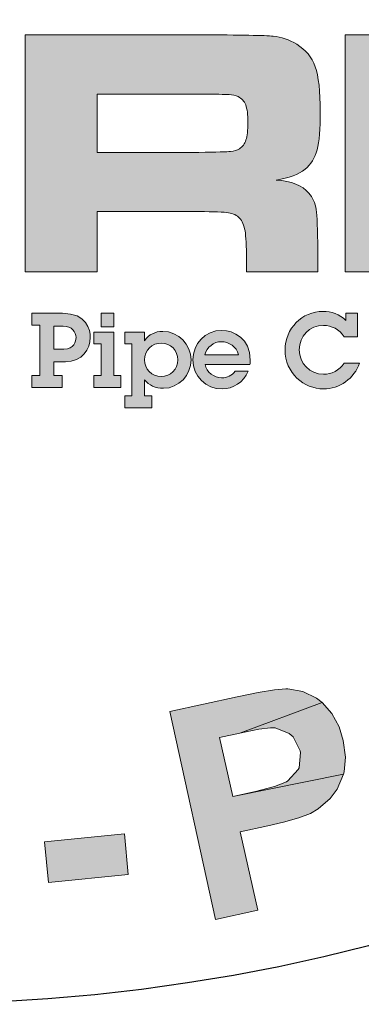
# Model space of a CAD drawing. Extents: x -359 to 475, y 390 to 1470.
# Drawn here: x 283 to 292, y 965 to 990 of the extents above; entities that cross this region are included whole.
import ezdxf

# ---------------------------------------------------------------- set-up
doc = ezdxf.new("R2010")
doc.units = 0
doc.header["$LTSCALE"] = 20
doc.header["$MEASUREMENT"] = 0
doc.layers.get('DEFPOINTS').update_dxf_attribs({"linetype": 'CONTINUOUS'})
doc.layers.add('BADGE', color=7, linetype='CONTINUOUS')
doc.layers.add('Layer 1', color=7, linetype='CONTINUOUS')

msp = doc.modelspace()

# ---------------------------------------------------------------- hatches: boundary and pattern name
at = {"layer": 'BADGE'}
h = msp.add_hatch(color=256, dxfattribs=at)
h.dxf.hatch_style = 1
h.paths.add_polyline_path([(290.02333, 1057.39364), (288.93017, 1057.58621), (288.39775, 1054.58427), (288.36943, 1054.42568), (288.27881, 1053.97822), (288.18818, 1053.67236), (288.11455, 1053.51944), (287.82002, 1053.25323), (287.52549, 1053.1626), (287.08369, 1053.18526), (288.98681, 1052.81143), (289.19072, 1053.17959), (289.23036, 1053.28721), (289.32665, 1053.61006), (289.42294, 1054.02353), (289.52489, 1054.54463)])
h.paths.add_polyline_path([(286.78916, 1057.9657), (285.69601, 1058.15828), (285.18624, 1055.25829), (285.14659, 1055.03173), (285.08429, 1054.57295), (285.05031, 1054.18213), (285.05031, 1053.86494), (285.09562, 1053.59307), (285.25421, 1053.20791), (285.48077, 1052.90206), (285.80929, 1052.63018), (286.09815, 1052.47725), (286.48331, 1052.34698), (286.95342, 1052.24503), (287.25928, 1052.19972), (287.67275, 1052.18272), (288.02959, 1052.22804), (288.41474, 1052.35264), (288.74326, 1052.55089), (288.98681, 1052.81143), (287.08369, 1053.18526), (286.69854, 1053.3042), (286.39835, 1053.51377), (286.25108, 1053.72334), (286.15479, 1054.1085), (286.15479, 1054.16514), (286.18878, 1054.49931), (286.27374, 1055.02607)])
h.paths.add_polyline_path([(277.17729, 1058.39617), (276.06714, 1058.35652), (276.26538, 1052.84542), (277.37554, 1052.88506), (277.3189, 1054.55029), (278.18549, 1055.50185), (277.26792, 1055.94931)])
h.paths.add_polyline_path([(280.92122, 1058.53211), (279.42592, 1058.47547), (277.26792, 1055.94931), (278.18549, 1055.50185), (279.79408, 1052.97569), (281.23274, 1053.02666), (278.92182, 1056.31181)])
h.paths.add_polyline_path([(271.86443, 1057.75047), (269.55917, 1057.33133), (270.54471, 1051.90519), (271.63787, 1052.10343), (271.23006, 1054.36904), (271.45095, 1054.40869), (273.11618, 1054.84482), (273.1445, 1054.85615), (273.54665, 1055.0374), (273.86383, 1055.26396), (274.09606, 1055.54716), (271.07146, 1055.23564), (270.82225, 1056.612), (271.67751, 1056.77059), (273.88083, 1057.42762), (273.8525, 1057.46161), (273.52965, 1057.70516), (273.15583, 1057.83543), (273.10485, 1057.8411), (272.782, 1057.85809), (272.36853, 1057.8241)])
h.paths.add_polyline_path([(273.88083, 1057.42762), (271.67751, 1056.77059), (272.20993, 1056.86122), (272.48181, 1056.8952), (272.56677, 1056.88954), (272.92927, 1056.75926), (272.98591, 1056.70262), (273.15583, 1056.34013), (273.16149, 1056.30614), (273.12184, 1055.91532), (272.85563, 1055.62646), (272.76501, 1055.58681), (272.4195, 1055.49052), (271.88142, 1055.3829), (271.07146, 1055.23564), (274.09606, 1055.54716), (274.22633, 1055.81337), (274.29996, 1056.19852), (274.27164, 1056.61766), (274.24899, 1056.72528), (274.10739, 1057.10477)])
h.paths.add_polyline_path([(273.11618, 1054.84482), (271.45095, 1054.40869), (271.64919, 1054.44267), (272.01169, 1054.454), (272.01736, 1054.44834), (272.38552, 1054.28408), (272.46482, 1054.22178), (272.72536, 1053.97256), (273.10485, 1053.59307), (274.11305, 1052.55655), (275.42144, 1052.79444), (274.56617, 1053.729), (274.32262, 1053.99521), (274.02243, 1054.29541), (273.78454, 1054.49931), (273.50133, 1054.6749)])
h.paths.add_polyline_path([(266.15508, 1056.35145), (265.97949, 1054.94111), (267.33886, 1053.23057), (265.91153, 1052.76612), (267.96757, 1052.46026), (268.81718, 1051.42374), (269.96698, 1051.79757)])
h.paths.add_polyline_path([(266.15508, 1056.35145), (265.0336, 1055.98329), (264.71075, 1050.0757), (265.83223, 1050.44386), (265.87754, 1051.77491), (267.96757, 1052.46026), (265.91153, 1052.76612), (265.97949, 1054.94111)])
h.paths.add_polyline_path([(260.64397, 1054.21611), (259.01839, 1053.47412), (261.31233, 1048.45579), (262.32619, 1048.92024), (261.45959, 1050.81203), (262.11662, 1051.11222), (262.49045, 1051.29347), (262.85861, 1051.48605), (263.13615, 1051.6673), (263.3004, 1051.81456), (263.55529, 1052.14307), (263.67989, 1052.42061), (263.75353, 1052.83409), (261.06877, 1051.66163), (260.41741, 1053.0833), (260.91018, 1053.30987), (262.82463, 1054.5333), (262.66037, 1054.60693), (262.27521, 1054.70322), (261.8844, 1054.69189), (261.82775, 1054.68056), (261.55022, 1054.5956), (261.15373, 1054.43701)])
h.paths.add_polyline_path([(262.82463, 1054.5333), (260.91018, 1053.30987), (261.3633, 1053.50811), (261.65217, 1053.61006), (261.77111, 1053.63272), (262.16193, 1053.57041), (262.28088, 1053.50811), (262.5301, 1053.19659), (262.54709, 1053.14561), (262.5924, 1052.75479), (262.58674, 1052.70948), (262.38849, 1052.35831), (262.36017, 1052.32999), (262.08264, 1052.14874), (261.62385, 1051.91651), (261.06877, 1051.66163), (263.75353, 1052.83409), (263.75353, 1052.89639), (263.70822, 1053.27588), (263.56661, 1053.68369), (263.38536, 1054.00654), (263.13048, 1054.3124)], flags=17)
h.paths.add_polyline_path([(299.7768, 1053.96123), (298.68931, 1053.04932), (298.51372, 1050.87433), (297.15435, 1051.50304), (298.44575, 1049.87746), (298.35513, 1048.54075), (299.45395, 1048.03098)])
h.paths.add_polyline_path([(299.7768, 1053.96123), (298.7063, 1054.454), (294.44128, 1050.3589), (295.51178, 1049.86047), (296.45201, 1050.80636), (298.44575, 1049.87746), (297.15435, 1051.50304), (298.68931, 1053.04932)])
h.paths.add_polyline_path([(293.31413, 1056.57235), (292.99695, 1056.65165), (292.5948, 1056.71395), (292.22098, 1056.70262), (292.12469, 1056.6913), (291.73387, 1056.57802), (291.39969, 1056.37411), (291.37703, 1056.35145), (293.0366, 1055.69443), (293.38777, 1055.54716), (293.65398, 1055.30927), (293.75593, 1055.06572), (293.76726, 1054.63525), (294.84909, 1054.35771), (294.88874, 1054.54463), (294.91139, 1054.94677), (294.84342, 1055.32626), (294.67917, 1055.67743), (294.65085, 1055.72275), (294.42429, 1055.98329), (294.12409, 1056.21552), (293.75593, 1056.40809)])
h.paths.add_polyline_path([(291.37703, 1056.35145), (291.11082, 1056.05126), (290.9409, 1055.68876), (290.92391, 1055.62079), (290.87294, 1055.22997), (290.93524, 1054.85048), (291.0995, 1054.47666), (291.16747, 1054.38037), (291.39969, 1054.12549), (291.7282, 1053.86494), (292.14168, 1053.59307), (292.27762, 1053.50811), (292.69109, 1053.25889), (292.92332, 1053.1003), (292.99128, 1053.04932), (293.2405, 1052.75479), (293.25183, 1052.40362), (293.15554, 1052.21104), (292.83836, 1051.97315), (292.79304, 1051.95616), (292.43055, 1051.91085), (291.99441, 1051.99015), (293.90319, 1051.40109), (294.15241, 1051.71261), (294.31667, 1052.08077), (294.35065, 1052.19972), (294.40729, 1052.61319), (294.36198, 1052.98702), (294.35632, 1053.01534), (294.19772, 1053.37783), (293.94851, 1053.70068), (293.92585, 1053.72334), (293.67097, 1053.93291), (293.33113, 1054.1708), (292.91199, 1054.43135), (292.57781, 1054.63525), (292.2323, 1054.88447), (292.03973, 1055.08271), (291.98309, 1055.45087), (291.98309, 1055.45654), (292.2493, 1055.72275), (292.60047, 1055.77372), (293.0366, 1055.69443)])
h.paths.add_polyline_path([(291.15047, 1053.35518), (290.08563, 1053.57041), (290.04032, 1053.13428), (290.05731, 1052.72647), (290.1536, 1052.36397), (290.3122, 1052.02979), (290.36884, 1051.9505), (290.60106, 1051.68429), (290.90692, 1051.45206), (291.27508, 1051.25948), (291.70555, 1051.09523), (291.71121, 1051.09523), (292.15301, 1050.98761), (292.54949, 1050.93097), (292.91199, 1050.9423), (293.09324, 1050.96496), (293.47273, 1051.08956), (293.80691, 1051.31046), (293.90319, 1051.40109), (291.99441, 1051.99015), (291.92645, 1052.0128), (291.55262, 1052.20538), (291.29774, 1052.47159), (291.25243, 1052.55655), (291.14481, 1052.91338)])
h.paths.add_polyline_path([(301.87651, 977.95812), (300.94903, 977.33603), (304.02555, 972.76083), (304.94738, 973.38292), (304.0199, 974.76283), (304.25742, 976.02964), (303.23945, 975.92218)])
h.paths.add_polyline_path([(304.98131, 980.04495), (303.73713, 979.21361), (303.23945, 975.92218), (304.25742, 976.02964), (306.95504, 974.7289), (308.14832, 975.53762), (304.45536, 977.10416)])
h.paths.add_polyline_path([(293.89677, 974.05025), (293.74973, 972.63641), (295.14095, 970.95111), (293.72146, 970.45909), (295.78567, 970.19329), (296.65094, 969.16401), (297.79333, 969.56554)])
h.paths.add_polyline_path([(293.89677, 974.05025), (292.78832, 973.66003), (292.56776, 967.74451), (293.68187, 968.13473), (293.70449, 969.4694), (295.78567, 970.19329), (293.72146, 970.45909), (293.74973, 972.63641)])
h.paths.add_polyline_path([(283.65488, 967.69927), (283.54743, 968.75117), (285.6173, 968.96042), (285.7191, 967.90852)])
h.paths.add_polyline_path([(277.58666, 971.68065), (276.7327, 971.74852), (276.58566, 971.48837), (276.33117, 971.18298), (276.00316, 970.92283), (275.7826, 970.7871), (275.40934, 970.59482), (275.06437, 970.48171), (276.41035, 970.21591), (276.09364, 966.24583), (277.1512, 966.161)])
h.paths.add_polyline_path([(275.06437, 970.48171), (274.98519, 969.52595), (275.35845, 969.63341), (275.7317, 969.7861), (276.08233, 969.98404), (276.41035, 970.21591)])
h.paths.add_polyline_path([(281.39273, 971.63541), (280.53877, 971.6241), (280.42001, 971.35264), (280.18814, 971.03028), (279.88275, 970.7362), (279.67915, 970.57785), (279.32286, 970.35729), (278.99485, 970.21025), (280.3578, 970.06887), (280.41435, 966.08748), (281.47191, 966.09879)])
h.paths.add_polyline_path([(278.99485, 970.21025), (279.00616, 969.24884), (279.36811, 969.39022), (279.7244, 969.58251), (280.05806, 969.80872), (280.3578, 970.06887)], flags=17)
h.paths.add_polyline_path([(265.33712, 969.98969), (265.65947, 970.9907), (267.6332, 970.35729), (267.31084, 969.35064)])
h.paths.add_polyline_path([(288.54113, 972.51199), (286.79362, 972.12743), (287.98125, 966.74351), (289.07274, 966.98103), (288.6203, 969.01131), (289.33288, 969.16966), (289.73441, 969.26581), (290.13595, 969.37891), (290.44134, 969.49202), (290.63362, 969.60513), (290.95032, 969.87659), (291.13129, 970.11977), (291.28964, 970.50433), (288.42237, 969.92748), (288.08304, 971.45444), (288.60899, 971.5732), (290.74107, 972.3593), (290.59403, 972.4724), (290.23774, 972.64772), (289.84752, 972.71559), (289.79662, 972.71559), (289.50254, 972.69296), (289.08405, 972.6251)])
h.paths.add_polyline_path([(290.74107, 972.3593), (288.60899, 971.5732), (289.09536, 971.66934), (289.40075, 971.70893), (289.51951, 971.70327), (289.88711, 971.56189), (289.98891, 971.47706), (290.16988, 971.11511), (290.17553, 971.06422), (290.1416, 970.67399), (290.11898, 970.62875), (289.85318, 970.33467), (289.81924, 970.31205), (289.5082, 970.18763), (289.01618, 970.05756), (288.42237, 969.92748), (291.28964, 970.50433), (291.30661, 970.56654), (291.34054, 970.95111), (291.28399, 971.38092), (291.17654, 971.73155), (290.98991, 972.08218)])
h.paths.add_polyline_path([(263.71402, 974.98339), (263.57829, 975.03429), (263.16545, 975.15305), (262.78089, 975.17002), (262.43025, 975.0965), (262.12486, 974.9438), (261.83644, 974.68366), (261.63284, 974.33302), (261.54236, 974.05025), (261.54236, 973.64872), (261.64981, 973.32071), (262.85441, 972.9927), (262.73564, 973.05491), (262.48681, 973.34333), (262.45287, 973.46775), (262.52074, 973.86928), (262.58295, 973.98805), (262.87137, 974.23688), (262.99579, 974.26516), (263.39167, 974.20861), (264.78289, 973.75052), (264.67544, 974.12943), (264.63019, 974.22557), (264.40964, 974.51965), (264.10424, 974.77414)])
h.paths.add_polyline_path([(264.78289, 973.75052), (263.39167, 974.20861), (263.50477, 974.1464), (263.75361, 973.85797), (263.78754, 973.74486), (263.73099, 973.34899), (263.65747, 973.21326), (263.36905, 972.97008), (263.25028, 972.93615), (262.85441, 972.9927), (261.64981, 973.32071), (261.89865, 972.97573), (261.76857, 972.97008), (261.36704, 972.89656), (262.53205, 972.21226), (262.72433, 972.09349), (262.95055, 971.77679), (262.99014, 971.51665), (262.89965, 971.11511), (262.71868, 970.80407), (262.43591, 970.57785), (262.23231, 970.5213), (261.84775, 970.57785), (260.38866, 971.01332), (260.53005, 970.64572), (260.59791, 970.53827), (260.83544, 970.24419), (261.14648, 969.98969), (261.52539, 969.79176), (261.75726, 969.70127), (262.15879, 969.61644), (262.53771, 969.62209), (262.9053, 969.71258), (263.06366, 969.7861), (263.38036, 970.001), (263.6405, 970.29508), (263.8441, 970.66268), (263.86672, 970.71924), (263.96286, 971.11511), (263.94589, 971.50534), (263.92893, 971.59017), (263.77623, 971.94645), (263.52174, 972.27447), (263.85541, 972.31971), (264.21735, 972.4724), (264.44922, 972.676), (264.66978, 973.02098), (264.77158, 973.3603)])
h.paths.add_polyline_path([(261.36704, 972.89656), (261.02772, 972.7269), (260.98248, 972.69296), (260.69971, 972.4102), (260.49611, 972.05391), (260.39997, 971.77679), (260.34342, 971.38657), (260.38866, 971.01332), (261.84775, 970.57785), (261.64416, 970.69662), (261.42925, 971.02463), (261.38966, 971.32436), (261.49146, 971.73721), (261.59891, 971.92383), (261.89865, 972.19529), (262.13617, 972.28012), (262.53205, 972.21226)])
h.paths.add_polyline_path([(259.94189, 976.84967), (259.81747, 976.91753), (259.41594, 977.07023), (259.03703, 977.13244), (258.68074, 977.09285), (258.35838, 976.97408), (258.04734, 976.74221), (257.80415, 976.4142), (257.69105, 976.14274), (257.6458, 975.74687), (257.71932, 975.40755), (258.88433, 974.96077), (258.77688, 975.02864), (258.56197, 975.34534), (258.53935, 975.47541), (258.64115, 975.85998), (258.72033, 975.97308), (259.03137, 976.18799), (259.15579, 976.21061), (259.54601, 976.10881), (260.88068, 975.50934), (260.81282, 975.89956), (260.77888, 976.00136), (260.59226, 976.31806), (260.31514, 976.60083)])
h.paths.add_polyline_path([(260.88068, 975.50934), (259.54601, 976.10881), (259.65346, 976.04095), (259.87402, 975.72425), (259.89099, 975.61114), (259.79485, 975.22092), (259.70436, 975.09084), (259.39332, 974.8816), (259.27455, 974.85897), (258.88433, 974.96077), (257.71932, 975.40755), (257.93423, 975.03995), (257.80415, 975.05126), (257.39697, 975.01732), (258.48846, 974.21426), (258.66943, 974.07853), (258.85605, 973.73921), (258.87302, 973.47906), (258.74295, 973.08884), (258.52804, 972.79476), (258.22265, 972.60248), (258.0134, 972.56289), (257.63449, 972.65903), (256.23196, 973.24154), (256.33941, 972.86263), (256.39031, 972.74952), (256.59956, 972.42716), (256.88233, 972.15005), (257.23862, 971.90687), (257.45918, 971.79941), (257.84374, 971.66934), (258.22831, 971.63541), (258.60156, 971.69196), (258.76557, 971.74286), (259.09924, 971.92949), (259.38766, 972.18964), (259.63084, 972.53461), (259.65912, 972.59117), (259.79485, 972.97573), (259.82312, 973.36595), (259.81181, 973.45078), (259.69871, 973.82404), (259.47249, 974.17467), (259.81181, 974.18033), (260.18507, 974.30475), (260.44522, 974.48006), (260.69405, 974.79676), (260.82978, 975.13043)])
h.paths.add_polyline_path([(257.39697, 975.01732), (257.04068, 974.8816), (256.99544, 974.84766), (256.68439, 974.59883), (256.44686, 974.27081), (256.32245, 973.99936), (256.2263, 973.62045), (256.23196, 973.24154), (257.63449, 972.65903), (257.44787, 972.80042), (257.26689, 973.14539), (257.26124, 973.45078), (257.40262, 973.84666), (257.52704, 974.02198), (257.85505, 974.2595), (258.09823, 974.32171), (258.48846, 974.21426)])
h.paths.add_polyline_path([(256.55997, 978.97043), (256.44121, 979.04961), (256.05664, 979.24755), (255.68339, 979.34369), (255.3271, 979.33803), (254.99343, 979.2532), (254.65976, 979.04961), (254.38831, 978.74987), (254.24692, 978.48973), (254.16775, 978.0995), (254.20168, 977.75453), (255.32144, 977.19464), (255.21965, 977.27948), (255.03302, 977.60749), (255.02736, 977.74322), (255.16875, 978.11647), (255.25358, 978.22392), (255.58725, 978.4049), (255.71166, 978.41621), (256.09058, 978.27482), (257.36304, 977.55093), (257.3291, 977.94115), (257.30648, 978.04861), (257.14813, 978.38227), (256.90495, 978.68766)])
h.paths.add_polyline_path([(257.36304, 977.55093), (256.09058, 978.27482), (256.19237, 978.19565), (256.379, 977.86198), (256.38465, 977.74322), (256.24893, 977.36996), (256.14713, 977.24554), (255.81912, 977.06457), (255.6947, 977.05892), (255.32144, 977.19464), (254.20168, 977.75453), (254.38265, 977.36996), (254.25258, 977.39258), (253.84539, 977.39824), (254.85205, 976.49338), (255.01605, 976.34068), (255.16875, 975.98439), (255.16309, 975.72425), (254.99343, 975.34534), (254.75591, 975.07953), (254.43355, 974.91553), (254.21865, 974.89291), (253.85105, 975.02864), (252.51072, 975.74687), (252.57859, 975.35665), (252.62383, 975.23788), (252.79915, 974.89856), (253.04798, 974.59317), (253.38165, 974.32171), (253.5909, 974.18598), (253.96415, 974.02763), (254.34306, 973.95411), (254.71632, 973.97108), (254.88598, 974.01067), (255.23661, 974.15771), (255.55331, 974.38958), (255.82477, 974.71193), (255.8587, 974.76283), (256.03402, 975.13043), (256.09623, 975.515), (256.09623, 975.60548), (256.01706, 975.98439), (255.83043, 976.35765), (256.16975, 976.32937), (256.55432, 976.4142), (256.82577, 976.5669), (257.10289, 976.86098), (257.27255, 977.17202)])
h.paths.add_polyline_path([(253.84539, 977.39824), (253.47779, 977.29644), (253.42689, 977.27382), (253.09323, 977.0476), (252.82742, 976.74787), (252.67473, 976.49338), (252.54465, 976.12012), (252.51072, 975.74687), (253.85105, 975.02864), (253.68138, 975.18699), (253.53434, 975.54893), (253.55131, 975.85432), (253.73794, 976.23323), (253.87932, 976.39724), (254.2243, 976.60083), (254.47879, 976.63476), (254.85205, 976.49338)], flags=17)
h.paths.add_polyline_path([(271.91998, 972.41585), (271.8408, 972.43282), (271.43927, 972.46109), (271.0547, 972.40454), (270.69841, 972.26881), (270.35909, 972.05391), (270.18943, 971.90121), (271.68245, 971.57885), (271.73335, 971.56754), (272.05005, 971.34698), (272.10095, 971.26215), (272.15185, 970.84931), (273.17547, 970.75883), (273.15285, 971.16036), (273.05105, 971.53927), (272.87008, 971.86162), (272.65517, 972.08218), (272.32151, 972.28578)])
h.paths.add_polyline_path([(270.18943, 971.90121), (269.98018, 971.64106), (269.79355, 971.31871), (269.62955, 970.94545), (269.48816, 970.51564), (269.3694, 970.02363), (269.3185, 969.7352), (269.25629, 969.26581), (269.24498, 968.84165), (269.27326, 968.45709), (269.35243, 968.12342), (269.4712, 967.835), (269.69176, 967.50133), (269.96887, 967.23553), (270.29688, 967.04324), (270.68145, 966.91882), (270.91332, 966.88489), (271.31485, 966.89055), (271.68811, 966.98669), (272.03308, 967.16766), (272.24799, 967.33732), (270.91332, 967.76713), (270.70407, 967.85196), (270.43827, 968.15735), (270.4213, 968.19128), (270.33081, 968.54192), (270.36475, 968.97738), (270.48917, 969.35064), (270.71538, 969.62775), (270.87939, 969.72389), (271.26395, 969.75782), (272.59297, 969.76348), (270.52875, 970.22722), (270.56269, 970.35164), (270.72669, 970.83235), (270.8907, 971.17732), (271.06601, 971.39788), (271.3092, 971.54492), (271.68245, 971.57885)])
h.paths.add_polyline_path([(271.58631, 970.48737), (271.25264, 970.51564), (270.87939, 970.43081), (270.52875, 970.22722), (272.59297, 969.76348), (272.54207, 969.84265), (272.28192, 970.14804), (271.95956, 970.36295)], flags=17)
h.paths.add_polyline_path([(272.59297, 969.76348), (271.26395, 969.75782), (271.46189, 969.68996), (271.73335, 969.40719), (271.74466, 969.38457), (271.82383, 969.04525), (271.77859, 968.59282), (271.64286, 968.16866), (271.43361, 967.8972), (271.29223, 967.80672), (270.91332, 967.76713), (272.24799, 967.33732), (272.49117, 967.6314), (272.67214, 967.98204), (272.7909, 968.39488), (272.83049, 968.6324), (272.83615, 969.03959), (272.75697, 969.4185)])
h.paths.add_polyline_path([(298.1383, 975.86563), (296.04016, 974.8307), (298.47763, 969.8879), (299.47297, 970.37991), (298.45501, 972.44413), (298.6586, 972.54027), (300.14031, 973.41685), (300.16293, 973.43947), (300.50225, 973.72224), (300.74543, 974.02763), (300.89247, 974.3613), (298.07044, 973.23023), (297.44835, 974.48572), (298.22879, 974.87028), (300.16859, 976.11447), (300.129, 976.13709), (299.75009, 976.28413), (299.35987, 976.30675), (299.30331, 976.30109), (298.98661, 976.22192), (298.60205, 976.08054)])
h.paths.add_polyline_path([(300.16859, 976.11447), (298.22879, 974.87028), (298.71515, 975.10781), (298.96399, 975.21526), (299.05448, 975.23788), (299.43904, 975.20961), (299.50691, 975.17002), (299.76705, 974.87028), (299.78402, 974.83635), (299.85188, 974.44613), (299.67657, 974.10115), (299.59739, 974.03894), (299.29766, 973.85232), (298.80564, 973.59782), (298.07044, 973.23023), (300.89247, 974.3613), (300.94337, 974.65538), (300.90944, 975.0456), (300.76806, 975.44148), (300.7115, 975.53762), (300.47398, 975.86563)])
h.paths.add_polyline_path([(300.14031, 973.41685), (298.6586, 972.54027), (298.83957, 972.6251), (299.1902, 972.73821), (299.59174, 972.68165), (299.68788, 972.63641), (300.00458, 972.4724), (300.47398, 972.21226), (301.72947, 971.48837), (302.92275, 972.07653), (301.84258, 972.74386), (301.53719, 972.93049), (301.16393, 973.13974), (300.88116, 973.26981), (300.55881, 973.3603)])
at = {"layer": 'Layer 1', "true_color": 0x004677}
msp.add_hatch(color=156, dxfattribs=at).paths.add_polyline_path([(291.33456, 989.65506), (293.20562, 989.65506), (293.20562, 987.42868), (294.23111, 987.42868), (296.65988, 989.69553), (299.52045, 989.69553), (295.97174, 986.64157), (299.8218, 983.51565), (296.97922, 983.51565), (294.23111, 985.86346), (293.20562, 985.86346), (293.20562, 983.51565), (291.33456, 983.51565)])
h = msp.add_hatch(color=156, dxfattribs=at)
edge = h.paths.add_edge_path()
edge.add_spline(control_points=[(283.04522, 983.51565), (283.04522, 983.51565), (283.04522, 989.65506), (283.04522, 989.65506), (283.04522, 989.65506), (287.56545, 989.65506), (287.56545, 989.65506), (288.62692, 989.65206), (289.2626, 989.64082), (289.4725, 989.62132), (289.68239, 989.60183), (289.88479, 989.53212), (290.07969, 989.41218), (290.31358, 989.27125), (290.474, 989.0771), (290.56095, 988.82972), (290.64791, 988.58235), (290.69138, 988.19329), (290.69138, 987.66255), (290.69138, 987.21578), (290.66365, 986.88745), (290.60818, 986.67755), (290.5527, 986.46766), (290.4485, 986.29974), (290.29558, 986.17381), (290.13067, 986.03888), (289.88179, 985.94592), (289.54896, 985.89495), (289.94176, 985.86496), (290.22362, 985.75252), (290.39454, 985.55762), (290.49348, 985.44068), (290.55645, 985.29899), (290.58343, 985.13258), (290.61042, 984.96616), (290.62392, 984.61759), (290.62392, 984.08686), (290.62392, 984.08686), (290.62392, 983.51565), (290.62392, 983.51565), (290.62392, 983.51565), (288.77985, 983.51565), (288.77985, 983.51565), (288.77985, 983.51565), (288.77985, 983.84398), (288.77985, 983.84398), (288.77985, 984.18581), (288.7671, 984.42943), (288.74161, 984.57486), (288.71612, 984.72029), (288.6689, 984.83198), (288.59994, 984.90994), (288.53097, 984.9819), (288.43577, 985.02763), (288.31433, 985.04712), (288.19289, 985.06661), (287.93876, 985.07636), (287.55196, 985.07636), (287.55196, 985.07636), (284.91628, 985.07636), (284.91628, 985.07636), (284.91628, 985.07636), (284.91628, 983.51565), (284.91628, 983.51565), (284.91628, 983.51565), (283.04522, 983.51565), (283.04522, 983.51565)], knot_values=[0, 0, 0, 0, 1, 1, 1, 2, 2, 2, 3, 3, 3, 4, 4, 4, 5, 5, 5, 6, 6, 6, 7, 7, 7, 8, 8, 8, 9, 9, 9, 10, 10, 10, 11, 11, 11, 12, 12, 12, 13, 13, 13, 14, 14, 14, 15, 15, 15, 16, 16, 16, 17, 17, 17, 18, 18, 18, 19, 19, 19, 20, 20, 20, 21, 21, 21, 22, 22, 22, 22], degree=3, periodic=0)
edge = h.paths.add_edge_path()
edge.add_spline(control_points=[(284.91628, 986.61008), (284.91628, 986.61008), (287.54747, 986.61008), (287.54747, 986.61008), (288.00624, 986.61908), (288.27984, 986.62733), (288.3683, 986.63482), (288.45676, 986.64232), (288.53247, 986.66556), (288.59543, 986.70454), (288.67639, 986.75552), (288.73337, 986.83122), (288.76635, 986.93167), (288.79933, 987.03213), (288.81583, 987.1843), (288.81583, 987.3882), (288.81583, 987.5891), (288.79708, 987.73902), (288.75961, 987.83798), (288.72212, 987.93692), (288.65691, 988.00889), (288.56396, 988.05387), (288.49799, 988.08385), (288.41928, 988.10184), (288.32782, 988.10783), (288.23637, 988.11383), (287.97475, 988.11833), (287.54297, 988.12133), (287.54297, 988.12133), (284.91628, 988.12133), (284.91628, 988.12133), (284.91628, 988.12133), (284.91628, 986.61008), (284.91628, 986.61008)], knot_values=[0, 0, 0, 0, 1, 1, 1, 2, 2, 2, 3, 3, 3, 4, 4, 4, 5, 5, 5, 6, 6, 6, 7, 7, 7, 8, 8, 8, 9, 9, 9, 10, 10, 10, 11, 11, 11, 11], degree=3, periodic=0)
h = msp.add_hatch(color=156, dxfattribs=at)
edge = h.paths.add_edge_path()
edge.add_spline(control_points=[(284.0123, 982.44276), (284.64725, 982.44276), (284.73334, 982.02304), (284.73334, 981.81587), (284.73334, 981.52262), (284.52618, 981.18631), (284.09033, 981.18631), (284.09033, 981.18631), (283.79436, 981.18631), (283.79436, 981.18631), (283.79436, 981.18631), (283.79436, 980.82847), (283.79436, 980.82847), (283.79436, 980.82847), (284.00423, 980.82847), (284.00423, 980.82847), (284.00423, 980.82847), (284.00423, 980.52175), (284.00423, 980.52175), (284.00423, 980.52175), (283.2213, 980.52175), (283.2213, 980.52175), (283.2213, 980.52175), (283.2213, 980.82847), (283.2213, 980.82847), (283.2213, 980.82847), (283.42847, 980.82847), (283.42847, 980.82847), (283.42847, 980.82847), (283.42847, 982.13604), (283.42847, 982.13604), (283.42847, 982.13604), (283.2213, 982.13604), (283.2213, 982.13604), (283.2213, 982.13604), (283.2213, 982.44276), (283.2213, 982.44276), (283.2213, 982.44276), (284.0123, 982.44276), (284.0123, 982.44276)], knot_values=[0, 0, 0, 0, 1, 1, 1, 2, 2, 2, 3, 3, 3, 4, 4, 4, 5, 5, 5, 6, 6, 6, 7, 7, 7, 8, 8, 8, 9, 9, 9, 10, 10, 10, 11, 11, 11, 12, 12, 12, 13, 13, 13, 13], degree=3, periodic=0)
edge = h.paths.add_edge_path()
edge.add_spline(control_points=[(284.05265, 981.51723), (284.31094, 981.51723), (284.36475, 981.71632), (284.36475, 981.81587), (284.36475, 981.96385), (284.25714, 982.10913), (284.03381, 982.10913), (284.03381, 982.10913), (283.79436, 982.10913), (283.79436, 982.10913), (283.79436, 982.10913), (283.79436, 981.51723), (283.79436, 981.51723), (283.79436, 981.51723), (284.05265, 981.51723), (284.05265, 981.51723)], knot_values=[0, 0, 0, 0, 1, 1, 1, 2, 2, 2, 3, 3, 3, 4, 4, 4, 5, 5, 5, 5], degree=3, periodic=0)
h = msp.add_hatch(color=156, dxfattribs=at)
h.paths.add_polyline_path([(285.34129, 981.95847), (285.34129, 980.82847), (285.52692, 980.82847), (285.52692, 980.52175), (284.82471, 980.52175), (284.82471, 980.82847), (285.01305, 980.82847), (285.01305, 981.65176), (284.82741, 981.65176), (284.82741, 981.95847)])
h.paths.add_polyline_path([(285.34129, 982.44276), (285.34129, 982.09568), (285.01305, 982.09568), (285.01305, 982.44276)])
h = msp.add_hatch(color=156, dxfattribs=at)
edge = h.paths.add_edge_path()
edge.add_spline(control_points=[(291.35411, 982.45083), (291.35411, 982.45083), (291.65544, 982.45083), (291.65544, 982.45083), (291.65544, 982.45083), (291.65544, 981.83739), (291.65544, 981.83739), (291.65544, 981.83739), (291.30567, 981.83739), (291.30567, 981.83739), (291.18999, 982.02842), (290.97743, 982.13066), (290.77565, 982.13066), (290.40973, 982.13066), (290.14608, 981.85354), (290.14608, 981.49571), (290.14608, 981.1567), (290.41781, 980.86345), (290.77026, 980.86345), (290.9855, 980.86345), (291.18459, 980.9603), (291.31106, 981.15401), (291.31106, 981.15401), (291.70656, 981.15401), (291.70656, 981.15401), (291.57742, 980.75583), (291.18192, 980.48408), (290.77295, 980.48408), (290.26984, 980.48408), (289.77748, 980.89304), (289.77748, 981.4984), (289.77748, 982.04726), (290.2241, 982.49388), (290.75951, 982.49388), (290.98012, 982.49388), (291.19536, 982.42124), (291.35411, 982.25711), (291.35411, 982.25711), (291.35411, 982.45083), (291.35411, 982.45083)], knot_values=[0, 0, 0, 0, 1, 1, 1, 2, 2, 2, 3, 3, 3, 4, 4, 4, 5, 5, 5, 6, 6, 6, 7, 7, 7, 8, 8, 8, 9, 9, 9, 10, 10, 10, 11, 11, 11, 12, 12, 12, 13, 13, 13, 13], degree=3, periodic=0)
h = msp.add_hatch(color=156, dxfattribs=at)
edge = h.paths.add_edge_path()
edge.add_spline(control_points=[(286.62725, 980.50022), (286.42547, 980.50022), (286.25058, 980.58094), (286.14028, 980.72354), (286.14028, 980.72354), (286.14028, 980.30382), (286.14028, 980.30382), (286.14028, 980.30382), (286.32591, 980.30382), (286.32591, 980.30382), (286.32591, 980.30382), (286.32591, 979.99711), (286.32591, 979.99711), (286.32591, 979.99711), (285.6264, 979.99711), (285.6264, 979.99711), (285.6264, 979.99711), (285.6264, 980.30382), (285.6264, 980.30382), (285.6264, 980.30382), (285.80934, 980.30382), (285.80934, 980.30382), (285.80934, 980.30382), (285.80934, 981.65176), (285.80934, 981.65176), (285.80934, 981.65176), (285.6264, 981.65176), (285.6264, 981.65176), (285.6264, 981.65176), (285.6264, 981.95847), (285.6264, 981.95847), (285.6264, 981.95847), (286.14028, 981.95847), (286.14028, 981.95847), (286.14028, 981.95847), (286.14028, 981.73247), (286.14028, 981.73247), (286.24521, 981.89659), (286.4174, 981.97461), (286.61111, 981.97461), (287.02544, 981.97461), (287.34292, 981.63292), (287.34292, 981.23473), (287.34292, 980.84999), (287.03084, 980.50022), (286.62725, 980.50022)], knot_values=[0, 0, 0, 0, 1, 1, 1, 2, 2, 2, 3, 3, 3, 4, 4, 4, 5, 5, 5, 6, 6, 6, 7, 7, 7, 8, 8, 8, 9, 9, 9, 10, 10, 10, 11, 11, 11, 12, 12, 12, 13, 13, 13, 14, 14, 14, 15, 15, 15, 15], degree=3, periodic=0)
edge = h.paths.add_edge_path()
edge.add_spline(control_points=[(287.00393, 981.23473), (287.00393, 981.47687), (286.8129, 981.67327), (286.57613, 981.67327), (286.33668, 981.67327), (286.13758, 981.48494), (286.13758, 981.23742), (286.13758, 981.00335), (286.32861, 980.80425), (286.57075, 980.80425), (286.80753, 980.80425), (287.00393, 980.99528), (287.00393, 981.23473)], knot_values=[0, 0, 0, 0, 1, 1, 1, 2, 2, 2, 3, 3, 3, 4, 4, 4, 4], degree=3, periodic=0)
h = msp.add_hatch(color=156, dxfattribs=at)
edge = h.paths.add_edge_path()
edge.add_spline(control_points=[(288.86829, 981.11635), (288.86829, 981.11635), (287.706, 981.11635), (287.706, 981.11635), (287.74904, 980.91725), (287.9347, 980.77197), (288.13647, 980.77197), (288.27908, 980.77197), (288.40015, 980.82577), (288.48355, 980.94416), (288.48355, 980.94416), (288.82524, 980.94416), (288.82524, 980.94416), (288.70686, 980.65627), (288.43243, 980.48408), (288.14724, 980.48408), (287.73023, 980.48408), (287.39122, 980.81232), (287.39122, 981.23473), (287.39122, 981.65445), (287.706, 982.00152), (288.13917, 982.00152), (288.4432, 982.00152), (288.87905, 981.79166), (288.87905, 981.23204), (288.87905, 981.20513), (288.87368, 981.14863), (288.86829, 981.11635)], knot_values=[0, 0, 0, 0, 1, 1, 1, 2, 2, 2, 3, 3, 3, 4, 4, 4, 5, 5, 5, 6, 6, 6, 7, 7, 7, 8, 8, 8, 9, 9, 9, 9], degree=3, periodic=0)
edge = h.paths.add_edge_path()
edge.add_spline(control_points=[(288.57502, 981.36925), (288.51583, 981.57911), (288.33557, 981.70825), (288.12303, 981.70825), (287.9374, 981.70825), (287.74904, 981.56835), (287.70332, 981.36925), (287.70332, 981.36925), (288.57502, 981.36925), (288.57502, 981.36925)], knot_values=[0, 0, 0, 0, 1, 1, 1, 2, 2, 2, 3, 3, 3, 3], degree=3, periodic=0)

# ---------------------------------------------------------------- linework, layer by layer
at = {"layer": 'BADGE', "color": 7, "lineweight": 0}
for points in [[(288.54113, 972.51199), (286.79362, 972.12743), (287.98125, 966.74351), (289.07274, 966.98103), (288.6203, 969.01131), (289.33288, 969.16966), (289.73441, 969.26581), (290.13595, 969.37891), (290.44134, 969.49202), (290.63362, 969.60513), (290.95032, 969.87659), (291.13129, 970.11977), (291.28964, 970.50433), (288.42237, 969.92748), (288.08304, 971.45444), (288.60899, 971.5732), (290.74107, 972.3593), (290.59403, 972.4724), (290.23774, 972.64772), (289.84752, 972.71559), (289.79662, 972.71559), (289.50254, 972.69296), (289.08405, 972.6251)], [(290.74107, 972.3593), (288.60899, 971.5732), (289.09536, 971.66934), (289.40075, 971.70893), (289.51951, 971.70327), (289.88711, 971.56189), (289.98891, 971.47706), (290.16988, 971.11511), (290.17553, 971.06422), (290.1416, 970.67399), (290.11898, 970.62875), (289.85318, 970.33467), (289.81924, 970.31205), (289.5082, 970.18763), (289.01618, 970.05756), (288.42237, 969.92748), (291.28964, 970.50433), (291.30661, 970.56654), (291.34054, 970.95111), (291.28399, 971.38092), (291.17654, 971.73155), (290.98991, 972.08218)], [(283.65488, 967.69927), (283.54743, 968.75117), (285.6173, 968.96042), (285.7191, 967.90852), (283.65488, 967.69927)]]:
    msp.add_lwpolyline(points, close=True, dxfattribs=at)
at = {"layer": 'BADGE'}
msp.add_circle((279.94682, 1012.52679), 47.98004, dxfattribs=at)
at = {"layer": 'DEFPOINTS', "lineweight": 0}
for points in [[(291.33456, 989.65506), (293.20562, 989.65506), (293.20562, 987.42868), (294.23111, 987.42868), (296.65988, 989.69553), (299.52045, 989.69553), (295.97174, 986.64157), (299.8218, 983.51565), (296.97922, 983.51565), (294.23111, 985.86346), (293.20562, 985.86346), (293.20562, 983.51565), (291.33456, 983.51565), (291.33456, 989.65506)], [(285.34129, 982.44276), (285.34129, 982.09568), (285.01305, 982.09568), (285.01305, 982.44276), (285.34129, 982.44276)], [(285.34129, 981.95847), (285.34129, 980.82847), (285.52692, 980.82847), (285.52692, 980.52175), (284.82471, 980.52175), (284.82471, 980.82847), (285.01305, 980.82847), (285.01305, 981.65176), (284.82741, 981.65176), (284.82741, 981.95847), (285.34129, 981.95847)]]:
    msp.add_lwpolyline(points, dxfattribs=at)
for points, knots in [([(283.04522, 983.51565), (283.04522, 983.51565), (283.04522, 989.65506), (283.04522, 989.65506), (283.04522, 989.65506), (287.56545, 989.65506), (287.56545, 989.65506), (288.62692, 989.65206), (289.2626, 989.64082), (289.4725, 989.62132), (289.68239, 989.60183), (289.88479, 989.53212), (290.07969, 989.41218), (290.31358, 989.27125), (290.474, 989.0771), (290.56095, 988.82972), (290.64791, 988.58235), (290.69138, 988.19329), (290.69138, 987.66255), (290.69138, 987.21578), (290.66365, 986.88745), (290.60818, 986.67755), (290.5527, 986.46766), (290.4485, 986.29974), (290.29558, 986.17381), (290.13067, 986.03888), (289.88179, 985.94592), (289.54896, 985.89495), (289.94176, 985.86496), (290.22362, 985.75252), (290.39454, 985.55762), (290.49348, 985.44068), (290.55645, 985.29899), (290.58343, 985.13258), (290.61042, 984.96616), (290.62392, 984.61759), (290.62392, 984.08686), (290.62392, 984.08686), (290.62392, 983.51565), (290.62392, 983.51565), (290.62392, 983.51565), (288.77985, 983.51565), (288.77985, 983.51565), (288.77985, 983.51565), (288.77985, 983.84398), (288.77985, 983.84398), (288.77985, 984.18581), (288.7671, 984.42943), (288.74161, 984.57486), (288.71612, 984.72029), (288.6689, 984.83198), (288.59994, 984.90994), (288.53097, 984.9819), (288.43577, 985.02763), (288.31433, 985.04712), (288.19289, 985.06661), (287.93876, 985.07636), (287.55196, 985.07636), (287.55196, 985.07636), (284.91628, 985.07636), (284.91628, 985.07636), (284.91628, 985.07636), (284.91628, 983.51565), (284.91628, 983.51565), (284.91628, 983.51565), (283.04522, 983.51565), (283.04522, 983.51565)], [0, 0, 0, 0, 1, 1, 1, 2, 2, 2, 3, 3, 3, 4, 4, 4, 5, 5, 5, 6, 6, 6, 7, 7, 7, 8, 8, 8, 9, 9, 9, 10, 10, 10, 11, 11, 11, 12, 12, 12, 13, 13, 13, 14, 14, 14, 15, 15, 15, 16, 16, 16, 17, 17, 17, 18, 18, 18, 19, 19, 19, 20, 20, 20, 21, 21, 21, 22, 22, 22, 22]), ([(284.91628, 986.61008), (284.91628, 986.61008), (287.54747, 986.61008), (287.54747, 986.61008), (288.00624, 986.61908), (288.27984, 986.62733), (288.3683, 986.63482), (288.45676, 986.64232), (288.53247, 986.66556), (288.59543, 986.70454), (288.67639, 986.75552), (288.73337, 986.83122), (288.76635, 986.93167), (288.79933, 987.03213), (288.81583, 987.1843), (288.81583, 987.3882), (288.81583, 987.5891), (288.79708, 987.73902), (288.75961, 987.83798), (288.72212, 987.93692), (288.65691, 988.00889), (288.56396, 988.05387), (288.49799, 988.08385), (288.41928, 988.10184), (288.32782, 988.10783), (288.23637, 988.11383), (287.97475, 988.11833), (287.54297, 988.12133), (287.54297, 988.12133), (284.91628, 988.12133), (284.91628, 988.12133), (284.91628, 988.12133), (284.91628, 986.61008), (284.91628, 986.61008)], [0, 0, 0, 0, 1, 1, 1, 2, 2, 2, 3, 3, 3, 4, 4, 4, 5, 5, 5, 6, 6, 6, 7, 7, 7, 8, 8, 8, 9, 9, 9, 10, 10, 10, 11, 11, 11, 11]), ([(284.0123, 982.44276), (284.64725, 982.44276), (284.73334, 982.02304), (284.73334, 981.81587), (284.73334, 981.52262), (284.52618, 981.18631), (284.09033, 981.18631), (284.09033, 981.18631), (283.79436, 981.18631), (283.79436, 981.18631), (283.79436, 981.18631), (283.79436, 980.82847), (283.79436, 980.82847), (283.79436, 980.82847), (284.00423, 980.82847), (284.00423, 980.82847), (284.00423, 980.82847), (284.00423, 980.52175), (284.00423, 980.52175), (284.00423, 980.52175), (283.2213, 980.52175), (283.2213, 980.52175), (283.2213, 980.52175), (283.2213, 980.82847), (283.2213, 980.82847), (283.2213, 980.82847), (283.42847, 980.82847), (283.42847, 980.82847), (283.42847, 980.82847), (283.42847, 982.13604), (283.42847, 982.13604), (283.42847, 982.13604), (283.2213, 982.13604), (283.2213, 982.13604), (283.2213, 982.13604), (283.2213, 982.44276), (283.2213, 982.44276), (283.2213, 982.44276), (284.0123, 982.44276), (284.0123, 982.44276)], [0, 0, 0, 0, 1, 1, 1, 2, 2, 2, 3, 3, 3, 4, 4, 4, 5, 5, 5, 6, 6, 6, 7, 7, 7, 8, 8, 8, 9, 9, 9, 10, 10, 10, 11, 11, 11, 12, 12, 12, 13, 13, 13, 13]), ([(291.35411, 982.45083), (291.35411, 982.45083), (291.65544, 982.45083), (291.65544, 982.45083), (291.65544, 982.45083), (291.65544, 981.83739), (291.65544, 981.83739), (291.65544, 981.83739), (291.30567, 981.83739), (291.30567, 981.83739), (291.18999, 982.02842), (290.97743, 982.13066), (290.77565, 982.13066), (290.40973, 982.13066), (290.14608, 981.85354), (290.14608, 981.49571), (290.14608, 981.1567), (290.41781, 980.86345), (290.77026, 980.86345), (290.9855, 980.86345), (291.18459, 980.9603), (291.31106, 981.15401), (291.31106, 981.15401), (291.70656, 981.15401), (291.70656, 981.15401), (291.57742, 980.75583), (291.18192, 980.48408), (290.77295, 980.48408), (290.26984, 980.48408), (289.77748, 980.89304), (289.77748, 981.4984), (289.77748, 982.04726), (290.2241, 982.49388), (290.75951, 982.49388), (290.98012, 982.49388), (291.19536, 982.42124), (291.35411, 982.25711), (291.35411, 982.25711), (291.35411, 982.45083), (291.35411, 982.45083)], [0, 0, 0, 0, 1, 1, 1, 2, 2, 2, 3, 3, 3, 4, 4, 4, 5, 5, 5, 6, 6, 6, 7, 7, 7, 8, 8, 8, 9, 9, 9, 10, 10, 10, 11, 11, 11, 12, 12, 12, 13, 13, 13, 13]), ([(284.05265, 981.51723), (284.31094, 981.51723), (284.36475, 981.71632), (284.36475, 981.81587), (284.36475, 981.96385), (284.25714, 982.10913), (284.03381, 982.10913), (284.03381, 982.10913), (283.79436, 982.10913), (283.79436, 982.10913), (283.79436, 982.10913), (283.79436, 981.51723), (283.79436, 981.51723), (283.79436, 981.51723), (284.05265, 981.51723), (284.05265, 981.51723)], [0, 0, 0, 0, 1, 1, 1, 2, 2, 2, 3, 3, 3, 4, 4, 4, 5, 5, 5, 5]), ([(286.62725, 980.50022), (286.42547, 980.50022), (286.25058, 980.58094), (286.14028, 980.72354), (286.14028, 980.72354), (286.14028, 980.30382), (286.14028, 980.30382), (286.14028, 980.30382), (286.32591, 980.30382), (286.32591, 980.30382), (286.32591, 980.30382), (286.32591, 979.99711), (286.32591, 979.99711), (286.32591, 979.99711), (285.6264, 979.99711), (285.6264, 979.99711), (285.6264, 979.99711), (285.6264, 980.30382), (285.6264, 980.30382), (285.6264, 980.30382), (285.80934, 980.30382), (285.80934, 980.30382), (285.80934, 980.30382), (285.80934, 981.65176), (285.80934, 981.65176), (285.80934, 981.65176), (285.6264, 981.65176), (285.6264, 981.65176), (285.6264, 981.65176), (285.6264, 981.95847), (285.6264, 981.95847), (285.6264, 981.95847), (286.14028, 981.95847), (286.14028, 981.95847), (286.14028, 981.95847), (286.14028, 981.73247), (286.14028, 981.73247), (286.24521, 981.89659), (286.4174, 981.97461), (286.61111, 981.97461), (287.02544, 981.97461), (287.34292, 981.63292), (287.34292, 981.23473), (287.34292, 980.84999), (287.03084, 980.50022), (286.62725, 980.50022)], [0, 0, 0, 0, 1, 1, 1, 2, 2, 2, 3, 3, 3, 4, 4, 4, 5, 5, 5, 6, 6, 6, 7, 7, 7, 8, 8, 8, 9, 9, 9, 10, 10, 10, 11, 11, 11, 12, 12, 12, 13, 13, 13, 14, 14, 14, 15, 15, 15, 15]), ([(288.86829, 981.11635), (288.86829, 981.11635), (287.706, 981.11635), (287.706, 981.11635), (287.74904, 980.91725), (287.9347, 980.77197), (288.13647, 980.77197), (288.27908, 980.77197), (288.40015, 980.82577), (288.48355, 980.94416), (288.48355, 980.94416), (288.82524, 980.94416), (288.82524, 980.94416), (288.70686, 980.65627), (288.43243, 980.48408), (288.14724, 980.48408), (287.73023, 980.48408), (287.39122, 980.81232), (287.39122, 981.23473), (287.39122, 981.65445), (287.706, 982.00152), (288.13917, 982.00152), (288.4432, 982.00152), (288.87905, 981.79166), (288.87905, 981.23204), (288.87905, 981.20513), (288.87368, 981.14863), (288.86829, 981.11635)], [0, 0, 0, 0, 1, 1, 1, 2, 2, 2, 3, 3, 3, 4, 4, 4, 5, 5, 5, 6, 6, 6, 7, 7, 7, 8, 8, 8, 9, 9, 9, 9]), ([(287.00393, 981.23473), (287.00393, 981.47687), (286.8129, 981.67327), (286.57613, 981.67327), (286.33668, 981.67327), (286.13758, 981.48494), (286.13758, 981.23742), (286.13758, 981.00335), (286.32861, 980.80425), (286.57075, 980.80425), (286.80753, 980.80425), (287.00393, 980.99528), (287.00393, 981.23473)], [0, 0, 0, 0, 1, 1, 1, 2, 2, 2, 3, 3, 3, 4, 4, 4, 4]), ([(288.57502, 981.36925), (288.51583, 981.57911), (288.33557, 981.70825), (288.12303, 981.70825), (287.9374, 981.70825), (287.74904, 981.56835), (287.70332, 981.36925), (287.70332, 981.36925), (288.57502, 981.36925), (288.57502, 981.36925)], [0, 0, 0, 0, 1, 1, 1, 2, 2, 2, 3, 3, 3, 3])]:
    msp.add_open_spline(points, degree=3, knots=knots, dxfattribs=at)

doc.saveas('drawing.dxf')
